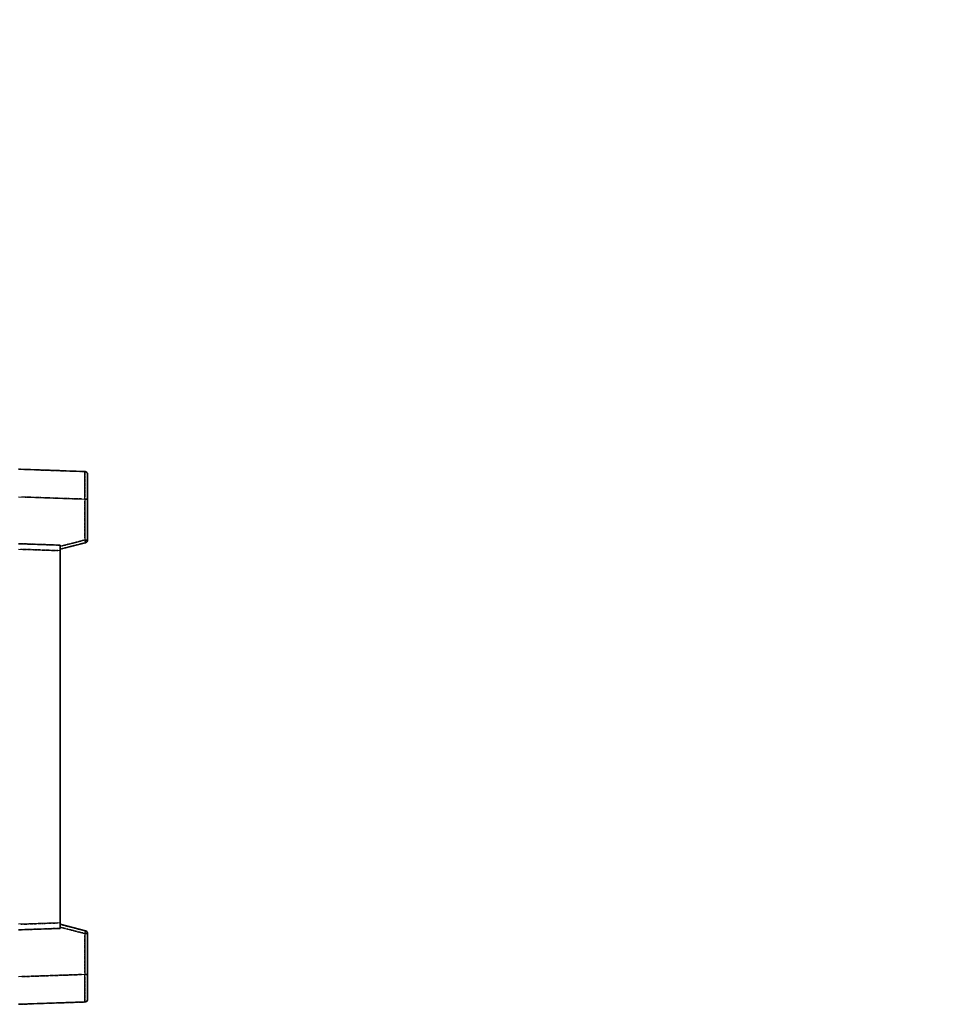
# Model space of a CAD drawing. Units: millimetres. Extents: x -6 to 12381, y 26 to 1852.
# Drawn here: x 558 to 727, y 395 to 574 of the extents above; entities that cross this region are included whole.
import ezdxf

# ---------------------------------------------------------------- set-up
doc = ezdxf.new("R2010")
doc.units = ezdxf.units.MM
doc.linetypes.add('LONG_DASH_DOTTED', pattern=[0.61, 0.48, -0.06, 0.01, -0.06])
for name, color, linetype, lineweight in [('Dimension (ISO)', 7, 'Continuous', 18), ('Overlay (ISO)', 7, 'LONG_DASH_DOTTED', 35), ('Visible (ISO)', 7, 'Continuous', 35), ('Visible Narrow (ISO)', 7, 'Continuous', 25)]:
    doc.layers.add(name, color=color, linetype=linetype, lineweight=lineweight)
doc.styles.add('Note Text (TK)', font='MS PGothic.ttf')
doc.dimstyles.new('Default - Method 1b (TK)', dxfattribs={"dimscale": 6, "dimtxt": 2.5, "dimasz": 2.5, "dimexe": 1, "dimexo": 1.5, "dimgap": 1, "dimtad": 1, "dimtoh": 1, "dimrnd": 1e-08, "dimdsep": 46, "dimtxsty": 'Note Text (TK)', "dimcen": 0.09, "dimdle": 5, "dimclrd": 100, "dimclre": 100, "dimclrt": 7, "dimadec": 1, "dimazin": 1, "dimtfac": 1, "dimtmove": 0, "dimatfit": 3, "dimfxl": 1, "dimtolj": 1, "dimlwd": -1, "dimlwe": -1, "dimarcsym": 0})

# ---------------------------------------------------------------- blocks, each defined once
blk = doc.blocks.new('*D41')
at = {"layer": 'Defpoints', "color": 0}
for p in [(460.35, 603.53), (331.35, 479.53), (460.35, 479.53)]:
    blk.add_point(p, dxfattribs=at)
at = {"layer": 'Dimension (ISO)', "color": 100}
for p, q in [((331.35, 488.53), (331.35, 609.53)), ((460.35, 488.53), (460.35, 609.53)), ((346.35, 603.53), (445.35, 603.53))]:
    blk.add_line(p, q, dxfattribs=at)
for points in [[(346.35, 606.03), (346.35, 601.03), (331.35, 603.53)], [(445.35, 606.03), (445.35, 601.03), (460.35, 603.53)]]:
    blk.add_solid(points, dxfattribs=at)
at = {"layer": 'Dimension (ISO)', "color": 7, "insert": (93.94, 632.77), "char_height": 15, "attachment_point": 4, "style": 'Note Text (TK)'}
blk.add_mtext('\\A1; \\fＭＳ Ｐゴシック|b0|i0;\\H15.0000;* ステップハンドルは任意の位置に固定できます。\\P\\fＭＳ Ｐゴシック|b0|i0;\\H15.0000;* Stand handle location can be freely affixed within denoted range.', dxfattribs=at)

msp = doc.modelspace()

# ---------------------------------------------------------------- linework, layer by layer
at = {"layer": 'Overlay (ISO)', "ltscale": 1.294175}
for p, q in [((569.8713, 491.6117), (557.8539, 492.0314)), ((569.8713, 491.6117), (557.8539, 492.0314)), ((569.8713, 491.6117), (557.8539, 492.0314)), ((569.8713, 491.6117), (557.8539, 492.0314)), ((569.8713, 491.6117), (557.8539, 492.0314)), ((557.8539, 395.0314), (569.8713, 395.4511)), ((557.8539, 395.0314), (569.8713, 395.4511)), ((557.8539, 395.0314), (569.8713, 395.4511)), ((557.8539, 395.0314), (569.8713, 395.4511)), ((557.8539, 395.0314), (569.8713, 395.4511))]:
    msp.add_line(p, q, dxfattribs=at)
at = {"layer": 'Overlay (ISO)', "ltscale": 0.759836}
for p, q in [((570.3539, 491.1121), (570.3539, 486.6148)), ((570.3539, 491.1121), (570.3539, 486.6148)), ((570.3539, 491.1121), (570.3539, 486.6148)), ((570.3539, 491.1121), (570.3539, 486.6148)), ((570.3539, 491.1121), (570.3539, 486.6148)), ((570.3539, 400.448), (570.3539, 395.9508)), ((570.3539, 400.448), (570.3539, 395.9508)), ((570.3539, 400.448), (570.3539, 395.9508)), ((570.3539, 400.448), (570.3539, 395.9508)), ((570.3539, 400.448), (570.3539, 395.9508))]:
    msp.add_line(p, q, dxfattribs=at)
at = {"layer": 'Overlay (ISO)', "ltscale": 1.164747}
for p, q in [((558.4547, 487.0135), (569.2704, 486.6358)), ((558.4547, 487.0135), (569.2704, 486.6358)), ((558.4547, 487.0135), (569.2704, 486.6358)), ((558.4547, 487.0135), (569.2704, 486.6358)), ((558.4547, 487.0135), (569.2704, 486.6358)), ((569.2704, 400.427), (558.4547, 400.0493)), ((569.2704, 400.427), (558.4547, 400.0493)), ((569.2704, 400.427), (558.4547, 400.0493)), ((569.2704, 400.427), (558.4547, 400.0493)), ((569.2704, 400.427), (558.4547, 400.0493))]:
    msp.add_line(p, q, dxfattribs=at)
at = {"layer": 'Overlay (ISO)', "ltscale": 0.717695}
for p, q in [((569.8713, 486.2441), (569.8713, 479.5712)), ((569.8713, 486.2441), (569.8713, 479.5712)), ((569.8713, 486.2441), (569.8713, 479.5712)), ((569.8713, 486.2441), (569.8713, 479.5712)), ((569.8713, 486.2441), (569.8713, 479.5712)), ((569.8713, 407.4917), (569.8713, 400.8187)), ((569.8713, 407.4917), (569.8713, 400.8187)), ((569.8713, 407.4917), (569.8713, 400.8187)), ((569.8713, 407.4917), (569.8713, 400.8187)), ((569.8713, 407.4917), (569.8713, 400.8187))]:
    msp.add_line(p, q, dxfattribs=at)
at = {"layer": 'Overlay (ISO)', "ltscale": 0.074246}
for p, q in [((569.9096, 486.6148), (570.3524, 486.6148)), ((569.9096, 486.6148), (570.3524, 486.6148)), ((569.9096, 486.6148), (570.3524, 486.6148)), ((569.9096, 486.6148), (570.3524, 486.6148)), ((569.9096, 486.6148), (570.3524, 486.6148)), ((570.3524, 479.2004), (569.9096, 479.2004)), ((570.3524, 479.2004), (569.9096, 479.2004)), ((570.3524, 479.2004), (569.9096, 479.2004)), ((570.3524, 479.2004), (569.9096, 479.2004)), ((570.3524, 479.2004), (569.9096, 479.2004)), ((569.9096, 407.8624), (570.3524, 407.8624)), ((569.9096, 407.8624), (570.3524, 407.8624)), ((569.9096, 407.8624), (570.3524, 407.8624)), ((569.9096, 407.8624), (570.3524, 407.8624)), ((569.9096, 407.8624), (570.3524, 407.8624)), ((569.9096, 400.448), (570.3524, 400.448)), ((569.9096, 400.448), (570.3524, 400.448)), ((569.9096, 400.448), (570.3524, 400.448)), ((569.9096, 400.448), (570.3524, 400.448)), ((569.9096, 400.448), (570.3524, 400.448))]:
    msp.add_line(p, q, dxfattribs=at)
at = {"layer": 'Overlay (ISO)', "ltscale": 0.79745}
for p, q in [((570.3539, 479.2004), (570.3539, 486.6148)), ((570.3539, 479.2004), (570.3539, 486.6148)), ((570.3539, 479.2004), (570.3539, 486.6148)), ((570.3539, 479.2004), (570.3539, 486.6148)), ((570.3539, 479.2004), (570.3539, 486.6148)), ((570.3539, 400.448), (570.3539, 407.8624)), ((570.3539, 400.448), (570.3539, 407.8624)), ((570.3539, 400.448), (570.3539, 407.8624)), ((570.3539, 400.448), (570.3539, 407.8624)), ((570.3539, 400.448), (570.3539, 407.8624))]:
    msp.add_line(p, q, dxfattribs=at)
at = {"layer": 'Overlay (ISO)', "ltscale": 0.807647}
for p, q in [((565.3539, 478.2695), (557.8539, 478.5314)), ((565.3539, 478.2695), (557.8539, 478.5314)), ((565.3539, 478.2695), (557.8539, 478.5314)), ((565.3539, 478.2695), (557.8539, 478.5314)), ((565.3539, 478.2695), (557.8539, 478.5314)), ((557.8539, 408.5314), (565.3539, 408.7933)), ((557.8539, 408.5314), (565.3539, 408.7933)), ((557.8539, 408.5314), (565.3539, 408.7933)), ((557.8539, 408.5314), (565.3539, 408.7933)), ((557.8539, 408.5314), (565.3539, 408.7933))]:
    msp.add_line(p, q, dxfattribs=at)
at = {"layer": 'Overlay (ISO)', "ltscale": 0.513665}
for p, q in [((565.3539, 477.5314), (569.9779, 478.7161)), ((565.3539, 477.5314), (569.9779, 478.7161)), ((565.3539, 477.5314), (569.9779, 478.7161)), ((565.3539, 477.5314), (569.9779, 478.7161)), ((565.3539, 477.5314), (569.9779, 478.7161)), ((569.9779, 408.3467), (565.3539, 409.5314)), ((569.9779, 408.3467), (565.3539, 409.5314)), ((569.9779, 408.3467), (565.3539, 409.5314)), ((569.9779, 408.3467), (565.3539, 409.5314)), ((569.9779, 408.3467), (565.3539, 409.5314))]:
    msp.add_line(p, q, dxfattribs=at)
at = {"layer": 'Overlay (ISO)', "ltscale": 0.451625}
for p, q in [((569.6454, 479.1426), (565.5797, 478.101)), ((569.6454, 479.1426), (565.5797, 478.101)), ((569.6454, 479.1426), (565.5797, 478.101)), ((569.6454, 479.1426), (565.5797, 478.101)), ((569.6454, 479.1426), (565.5797, 478.101)), ((565.5797, 408.9619), (569.6454, 407.9202)), ((565.5797, 408.9619), (569.6454, 407.9202)), ((565.5797, 408.9619), (569.6454, 407.9202)), ((565.5797, 408.9619), (569.6454, 407.9202)), ((565.5797, 408.9619), (569.6454, 407.9202))]:
    msp.add_line(p, q, dxfattribs=at)
at = {"layer": 'Overlay (ISO)', "ltscale": 0.726872}
for p, q in [((558.2289, 477.5189), (564.9789, 477.2832)), ((558.2289, 477.5189), (564.9789, 477.2832)), ((558.2289, 477.5189), (564.9789, 477.2832)), ((558.2289, 477.5189), (564.9789, 477.2832)), ((558.2289, 477.5189), (564.9789, 477.2832)), ((564.9789, 409.7796), (558.2289, 409.5439)), ((564.9789, 409.7796), (558.2289, 409.5439)), ((564.9789, 409.7796), (558.2289, 409.5439)), ((564.9789, 409.7796), (558.2289, 409.5439)), ((564.9789, 409.7796), (558.2289, 409.5439))]:
    msp.add_line(p, q, dxfattribs=at)
at = {"layer": 'Overlay (ISO)', "ltscale": 0.168775}
for p, q in [((565.3539, 478.2695), (565.3539, 477.2701)), ((565.3539, 478.2695), (565.3539, 477.2701)), ((565.3539, 478.2695), (565.3539, 477.2701)), ((565.3539, 478.2695), (565.3539, 477.2701)), ((565.3539, 478.2695), (565.3539, 477.2701)), ((565.3539, 409.7927), (565.3539, 408.7933)), ((565.3539, 409.7927), (565.3539, 408.7933)), ((565.3539, 409.7927), (565.3539, 408.7933)), ((565.3539, 409.7927), (565.3539, 408.7933)), ((565.3539, 409.7927), (565.3539, 408.7933))]:
    msp.add_line(p, q, dxfattribs=at)
at = {"layer": 'Overlay (ISO)', "ltscale": 7.258345}
msp.add_line((565.3539, 409.7927), (565.3539, 477.2701), dxfattribs=at)
msp.add_line((565.3539, 409.7927), (565.3539, 477.2701), dxfattribs=at)
msp.add_line((565.3539, 409.7927), (565.3539, 477.2701), dxfattribs=at)
msp.add_line((565.3539, 409.7927), (565.3539, 477.2701), dxfattribs=at)
msp.add_line((565.3539, 409.7927), (565.3539, 477.2701), dxfattribs=at)
at = {"layer": 'Overlay (ISO)', "ltscale": 0.082507}
for centre, start, end in [((569.8539, 491.1121), 0, 88), ((569.8539, 491.1121), 0, 88), ((569.8539, 491.1121), 0, 88), ((569.8539, 491.1121), 0, 88), ((569.8539, 491.1121), 0, 88), ((569.8539, 395.9508), 272, 0), ((569.8539, 395.9508), 272, 0), ((569.8539, 395.9508), 272, 0), ((569.8539, 395.9508), 272, 0), ((569.8539, 395.9508), 272, 0)]:
    msp.add_arc(centre, 0.5, start, end, dxfattribs=at)
at = {"layer": 'Overlay (ISO)', "ltscale": 0.070895}
for centre, start, end in [((569.8539, 479.2004), 284.37, 0), ((569.8539, 479.2004), 284.37, 0), ((569.8539, 479.2004), 284.37, 0), ((569.8539, 479.2004), 284.37, 0), ((569.8539, 479.2004), 284.37, 0), ((569.8539, 407.8624), 0, 75.63), ((569.8539, 407.8624), 0, 75.63), ((569.8539, 407.8624), 0, 75.63), ((569.8539, 407.8624), 0, 75.63), ((569.8539, 407.8624), 0, 75.63)]:
    msp.add_arc(centre, 0.5, start, end, dxfattribs=at)
at = {"layer": 'Overlay (ISO)', "ltscale": 0.75978}
for centre, major_axis, start_param, end_param in [((569.8539, 486.6093), (-0.0174, -5.0024), 1.65038371, 3.06300424), ((569.8539, 486.6093), (-0.0174, -5.0024), 1.65038371, 3.06300424), ((569.8539, 486.6093), (-0.0174, -5.0024), 1.65038371, 3.06300424), ((569.8539, 486.6093), (-0.0174, -5.0024), 1.65038371, 3.06300424), ((569.8539, 486.6093), (-0.0174, -5.0024), 1.65038371, 3.06300424), ((569.8539, 400.4535), (0.0174, -5.0024), 0.07858843, 1.49120895), ((569.8539, 400.4535), (0.0174, -5.0024), 0.07858843, 1.49120895), ((569.8539, 400.4535), (0.0174, -5.0024), 0.07858843, 1.49120895), ((569.8539, 400.4535), (0.0174, -5.0024), 0.07858843, 1.49120895), ((569.8539, 400.4535), (0.0174, -5.0024), 0.07858843, 1.49120895)]:
    msp.add_ellipse(centre, major_axis=major_axis, ratio=0.00348438, start_param=start_param, end_param=end_param, dxfattribs=at)
at = {"layer": 'Overlay (ISO)', "ltscale": 0.075516}
for centre, major_axis, start_param, end_param in [((569.8539, 479.2004), (0.1241, -0.4844), 0.07810674, 1.48402803), ((569.8539, 479.2004), (0.1241, -0.4844), 0.07810674, 1.48402803), ((569.8539, 479.2004), (0.1241, -0.4844), 0.07810674, 1.48402803), ((569.8539, 479.2004), (0.1241, -0.4844), 0.07810674, 1.48402803), ((569.8539, 479.2004), (0.1241, -0.4844), 0.07810674, 1.48402803), ((569.8539, 407.8624), (0.1241, 0.4844), 4.79915728, 6.20507857), ((569.8539, 407.8624), (0.1241, 0.4844), 4.79915728, 6.20507857), ((569.8539, 407.8624), (0.1241, 0.4844), 4.79915728, 6.20507857), ((569.8539, 407.8624), (0.1241, 0.4844), 4.79915728, 6.20507857), ((569.8539, 407.8624), (0.1241, 0.4844), 4.79915728, 6.20507857)]:
    msp.add_ellipse(centre, major_axis=major_axis, ratio=0.03380887, start_param=start_param, end_param=end_param, dxfattribs=at)
at = {"layer": 'Visible (ISO)'}
for p, q in [((569.8713, 491.6117), (557.8539, 492.0314)), ((570.3539, 491.1121), (570.3539, 486.6148)), ((570.3539, 479.2004), (570.3539, 486.6148)), ((565.3539, 478.2695), (557.8539, 478.5314)), ((565.3539, 477.5314), (569.9779, 478.7161)), ((565.3539, 478.2695), (565.3539, 477.2701)), ((565.3539, 409.7927), (565.3539, 477.2701)), ((557.8539, 408.5314), (565.3539, 408.7933)), ((565.3539, 409.7927), (565.3539, 408.7933)), ((569.9779, 408.3467), (565.3539, 409.5314)), ((570.3539, 400.448), (570.3539, 407.8624)), ((570.3539, 400.448), (570.3539, 395.9508)), ((557.8539, 395.0314), (569.8713, 395.4511))]:
    msp.add_line(p, q, dxfattribs=at)
for centre, start, end in [((569.8539, 491.1121), 0, 88), ((569.8539, 479.2004), 284.37, 0), ((569.8539, 407.8624), 0, 75.63), ((569.8539, 395.9508), 272, 0)]:
    msp.add_arc(centre, 0.5, start, end, dxfattribs=at)
at = {"layer": 'Visible Narrow (ISO)'}
for p, q in [((557.8539, 487.0345), (569.8713, 486.6148)), ((569.8713, 486.6148), (570.3539, 486.6148)), ((569.8713, 486.6148), (569.8713, 479.2004)), ((569.8713, 479.2004), (565.3539, 478.0431)), ((570.3539, 479.2004), (569.8713, 479.2004)), ((557.8539, 477.532), (565.3539, 477.2701)), ((565.3539, 409.7927), (557.8539, 409.5308)), ((565.3539, 409.0197), (569.8713, 407.8624)), ((569.8713, 407.8624), (570.3539, 407.8624)), ((569.8713, 407.8624), (569.8713, 400.448)), ((569.8713, 400.448), (557.8539, 400.0284)), ((569.8713, 400.448), (570.3539, 400.448))]:
    msp.add_line(p, q, dxfattribs=at)
for centre, major_axis, ratio, start_param, end_param in [((569.8539, 486.6093), (-0.0174, -5.0024), 0.00348438, 1.5719048, 3.14148316), ((569.8539, 479.2004), (0.1241, -0.4844), 0.03380887, 0, 1.56213477), ((569.8539, 407.8624), (0.1241, 0.4844), 0.03380887, 4.72105054, 6.28318531), ((569.8539, 400.4535), (0.0174, -5.0024), 0.00348438, 0.00010951, 1.56968786)]:
    msp.add_ellipse(centre, major_axis=major_axis, ratio=ratio, start_param=start_param, end_param=end_param, dxfattribs=at)

# ---------------------------------------------------------------- dimensions: what is measured, and where the dimension line sits
at = {"layer": 'Dimension (ISO)', "color": 100}
dim = msp.add_linear_dim(base=(460.3539, 603.5314), p1=(331.3539, 479.5314), p2=(460.3539, 479.5314), angle=180, text=' \\fＭＳ Ｐゴシック|b0|i0;\\H15.0000;* ステップハンドルは任意の位置に固定できます。\\P\\fＭＳ Ｐゴシック|b0|i0;\\H15.0000;* Stand handle location can be freely affixed within denoted range.', dimstyle='Default - Method 1b (TK)', override={"dimgap": 1, "dimtoh": 0, "dimdec": 2, "dimtol": 0, "dimlim": 0, "dimtp": 0, "dimtm": 0, "dimtdec": 2, "dimtofl": 0, "dimatfit": 1}, dxfattribs=at)
dim.commit()
dim.dimension.update_dxf_attribs({"geometry": '*D41', "text_midpoint": (395.8539, 603.5314), "dimtype": 160})

doc.saveas('drawing.dxf')
